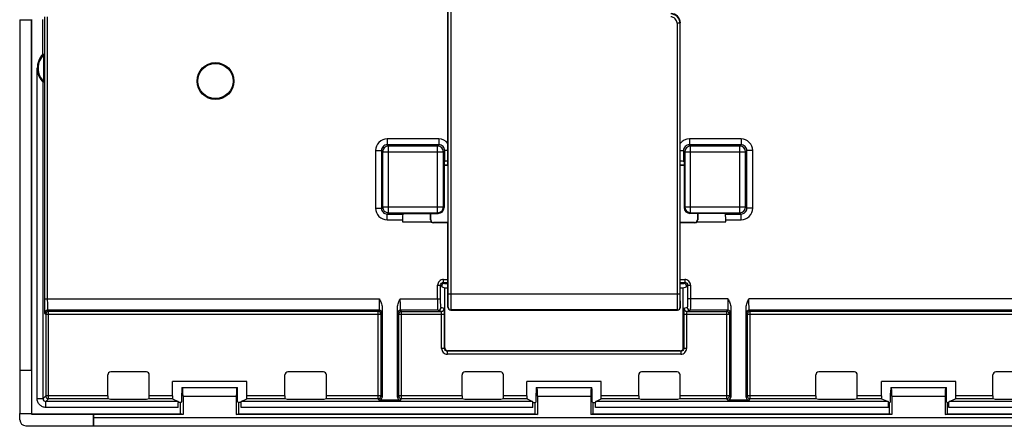
# Model space of a CAD drawing. Units: inches. Extents: x 0 to 17, y 0 to 11.
# Drawn here: x 3.5 to 6.8, y 6 to 7.3 of the extents above; entities that cross this region are included whole.
import ezdxf

# ---------------------------------------------------------------- set-up
doc = ezdxf.new("R2010")
doc.units = ezdxf.units.IN
doc.header["$LTSCALE"] = 0.935
doc.header["$MEASUREMENT"] = 0
doc.layers.get('0').update_dxf_attribs({"linetype": 'CONTINUOUS'})

msp = doc.modelspace()

# ---------------------------------------------------------------- linework, layer by layer
at = {"color": 7, "linetype": 'CONTINUOUS'}
for p, q in [((4.9229, 6.8423), (4.9229, 7.6588)), ((4.9241, 6.4057), (4.9241, 7.6588)), ((4.9339, 6.4057), (4.9339, 7.6588)), ((3.556, 7.3427), (3.556, 6.3889)), ((3.5658, 7.3427), (3.5658, 6.3889)), ((3.4722, 7.3332), (3.4722, 6.1467)), ((3.4722, 7.3332), (3.5123, 7.3332)), ((3.5123, 6.1467), (3.5123, 7.3332)), ((3.5128, 5.9985), (3.5128, 7.3338)), ((3.551, 7.2167), (3.551, 7.3338)), ((5.7091, 7.3214), (5.6992, 7.3214)), ((5.6992, 7.3214), (5.6992, 6.4057)), ((5.7103, 7.3226), (5.7091, 7.3214)), ((5.7091, 7.3214), (5.7091, 6.4057)), ((5.7103, 6.8423), (5.7103, 7.3226)), ((3.5538, 7.1226), (3.5538, 7.2155)), ((3.5313, 6.0505), (3.5316, 7.1691)), ((3.5513, 6.0505), (3.5513, 7.1216)), ((4.7171, 6.9295), (4.7171, 6.9098)), ((4.8924, 6.9295), (4.7171, 6.9295)), ((4.7214, 6.9056), (4.7171, 6.9098)), ((4.8924, 6.9098), (4.7171, 6.9098)), ((4.7214, 6.6798), (4.7214, 6.9056)), ((4.8882, 6.9056), (4.7214, 6.9056)), ((4.8882, 6.9056), (4.8924, 6.9098)), ((4.8882, 6.6798), (4.8882, 6.9056)), ((4.8924, 6.9295), (4.8924, 6.9098)), ((5.916, 6.9295), (5.7408, 6.9295)), ((5.7408, 6.9295), (5.7408, 6.9098)), ((5.916, 6.9098), (5.7408, 6.9098)), ((5.745, 6.9056), (5.7408, 6.9098)), ((5.9118, 6.9056), (5.745, 6.9056)), ((5.745, 6.6798), (5.745, 6.9056)), ((5.9118, 6.9056), (5.916, 6.9098)), ((5.9118, 6.6798), (5.9118, 6.9056)), ((5.916, 6.9295), (5.916, 6.9098)), ((4.6778, 6.8902), (4.6778, 6.6952)), ((4.6778, 6.8902), (4.6975, 6.8902)), ((4.7017, 6.8859), (4.6975, 6.8902)), ((4.6975, 6.8902), (4.6975, 6.6952)), ((4.7017, 6.8859), (4.7017, 6.6994)), ((4.7017, 6.8859), (4.9078, 6.8859)), ((4.9078, 6.8859), (4.9121, 6.8902)), ((4.9078, 6.6994), (4.9078, 6.8859)), ((4.9229, 6.8902), (4.9121, 6.8902)), ((4.9121, 6.8538), (4.9121, 6.8902)), ((5.7103, 6.8902), (5.7211, 6.8902)), ((5.7253, 6.8859), (5.7211, 6.8902)), ((5.7211, 6.8902), (5.7211, 6.8538)), ((5.7253, 6.8859), (5.9315, 6.8859)), ((5.7253, 6.8859), (5.7253, 6.6994)), ((5.9315, 6.8859), (5.9357, 6.8902)), ((5.9315, 6.6994), (5.9315, 6.8859)), ((5.9554, 6.8902), (5.9357, 6.8902)), ((5.9357, 6.6952), (5.9357, 6.8902)), ((5.9554, 6.6952), (5.9554, 6.8902)), ((4.91, 6.8517), (4.9121, 6.8538)), ((4.91, 6.8517), (4.91, 6.6973)), ((4.91, 6.8423), (4.9229, 6.8423)), ((4.91, 6.8414), (4.9238, 6.8414)), ((4.9238, 6.8414), (4.9229, 6.8423)), ((4.9238, 6.6463), (4.9238, 6.8414)), ((5.7094, 6.8414), (5.7103, 6.8423)), ((5.7094, 6.8414), (5.7232, 6.8414)), ((5.7094, 6.6463), (5.7094, 6.8414)), ((5.7103, 6.8423), (5.7232, 6.8423)), ((5.7232, 6.8517), (5.7211, 6.8538)), ((5.7232, 6.8517), (5.7232, 6.6973)), ((4.6778, 6.6952), (4.6975, 6.6952)), ((4.7017, 6.6994), (4.6975, 6.6952)), ((4.7017, 6.6994), (4.9078, 6.6994)), ((4.7171, 6.6559), (4.7171, 6.6755)), ((4.7214, 6.6798), (4.7172, 6.6755)), ((4.7172, 6.6755), (4.77, 6.6755)), ((4.7214, 6.6798), (4.8882, 6.6798)), ((4.7722, 6.6777), (4.77, 6.6755)), ((4.7722, 6.6777), (4.8903, 6.6777)), ((4.8638, 6.6553), (4.8638, 6.6777)), ((4.8647, 6.6561), (4.8647, 6.6777)), ((4.8882, 6.6798), (4.8903, 6.6777)), ((4.9078, 6.6994), (4.91, 6.6973)), ((5.7253, 6.6994), (5.7232, 6.6973)), ((5.7253, 6.6994), (5.9315, 6.6994)), ((5.745, 6.6798), (5.7429, 6.6777)), ((5.861, 6.6777), (5.7429, 6.6777)), ((5.745, 6.6798), (5.9118, 6.6798)), ((5.7685, 6.6777), (5.7685, 6.6561)), ((5.7693, 6.6777), (5.7693, 6.6553)), ((5.861, 6.6777), (5.8631, 6.6755)), ((5.8631, 6.6755), (5.916, 6.6755)), ((5.9118, 6.6798), (5.916, 6.6755)), ((5.916, 6.6559), (5.916, 6.6755)), ((5.9315, 6.6994), (5.9357, 6.6952)), ((5.9554, 6.6952), (5.9357, 6.6952)), ((4.7171, 6.6559), (4.7691, 6.6559)), ((4.7691, 6.6559), (4.7691, 6.6487)), ((4.7691, 6.6487), (4.8665, 6.6487)), ((4.8638, 6.6553), (4.8647, 6.6561)), ((4.8737, 6.6454), (4.8745, 6.6463)), ((4.9229, 6.6454), (4.8737, 6.6454)), ((4.9238, 6.6463), (4.8745, 6.6463)), ((4.9238, 6.6463), (4.9229, 6.6454)), ((4.9229, 6.36), (4.9229, 6.6454)), ((5.7586, 6.6463), (5.7094, 6.6463)), ((5.7094, 6.6463), (5.7103, 6.6454)), ((5.7595, 6.6454), (5.7103, 6.6454)), ((5.7103, 6.36), (5.7103, 6.6454)), ((5.7595, 6.6454), (5.7586, 6.6463)), ((5.7667, 6.6487), (5.8641, 6.6487)), ((5.7693, 6.6553), (5.7685, 6.6561)), ((5.8641, 6.6559), (5.916, 6.6559)), ((5.8641, 6.6487), (5.8641, 6.6559)), ((4.9079, 6.4537), (4.9229, 6.4537)), ((4.9079, 6.4439), (4.9079, 6.4537)), ((4.9079, 6.4439), (4.9229, 6.4439)), ((4.9079, 6.4439), (4.9115, 6.4403)), ((4.9115, 6.4403), (4.9229, 6.4403)), ((5.7103, 6.4537), (5.7253, 6.4537)), ((5.7103, 6.4439), (5.7253, 6.4439)), ((5.7103, 6.4403), (5.7217, 6.4403)), ((5.7217, 6.4403), (5.7253, 6.4439)), ((5.7253, 6.4537), (5.7253, 6.4439)), ((4.8882, 6.4341), (4.8981, 6.4341)), ((4.8882, 6.3889), (4.8882, 6.4341)), ((4.8981, 6.4341), (4.9019, 6.4302)), ((4.8981, 6.3889), (4.8981, 6.4341)), ((4.9022, 6.4287), (4.913, 6.4251)), ((4.913, 6.4251), (4.9229, 6.4251)), ((4.913, 6.2222), (4.913, 6.4251)), ((4.9241, 6.4057), (5.7091, 6.4057)), ((5.7103, 6.4251), (5.7201, 6.4251)), ((5.7201, 6.4251), (5.731, 6.4287)), ((5.7201, 6.2222), (5.7201, 6.4251)), ((5.7312, 6.4302), (5.7351, 6.4341)), ((5.7351, 6.4341), (5.745, 6.4341)), ((5.7351, 6.4341), (5.7351, 6.3889)), ((5.745, 6.4341), (5.745, 6.3889)), ((3.556, 6.3889), (4.6904, 6.3889)), ((3.556, 6.3889), (3.5562, 6.357)), ((4.7617, 6.3889), (4.8981, 6.3889)), ((5.8715, 6.3889), (5.7351, 6.3889)), ((7.0772, 6.3889), (5.9428, 6.3889)), ((3.5568, 6.3396), (3.5605, 6.336)), ((3.5667, 6.3495), (3.5703, 6.3459)), ((4.6895, 6.3495), (3.5667, 6.3495)), ((3.5703, 6.0498), (3.5703, 6.3459)), ((4.6859, 6.3459), (3.5703, 6.3459)), ((4.6895, 6.3495), (4.6859, 6.3459)), ((4.6859, 6.3459), (4.6859, 6.0498)), ((4.6994, 6.3396), (4.6958, 6.336)), ((4.7001, 6.3596), (4.7, 6.3581)), ((4.7001, 6.3596), (4.7001, 6.0554)), ((4.752, 6.3582), (4.752, 6.3596)), ((4.752, 6.0554), (4.752, 6.3596)), ((4.7563, 6.336), (4.7527, 6.3396)), ((4.7565, 6.3378), (4.7563, 6.336)), ((4.7662, 6.3459), (4.7625, 6.3495)), ((4.8898, 6.3495), (4.7625, 6.3495)), ((4.7662, 6.3459), (4.766, 6.3459)), ((4.7662, 6.3459), (4.9006, 6.3459)), ((4.7662, 6.0498), (4.7662, 6.3459)), ((4.9006, 6.3459), (4.8898, 6.3495)), ((4.9105, 6.3557), (4.8996, 6.3593)), ((4.9229, 6.36), (4.9233, 6.3604)), ((4.9327, 6.3502), (4.9332, 6.3506)), ((4.9327, 6.3502), (5.7005, 6.3502)), ((5.7, 6.3506), (4.9332, 6.3506)), ((5.7, 6.3506), (5.7005, 6.3502)), ((5.7099, 6.3604), (5.7103, 6.36)), ((5.7336, 6.3593), (5.7227, 6.3557)), ((5.7434, 6.3495), (5.7326, 6.3459)), ((5.7326, 6.3459), (5.867, 6.3459)), ((5.8706, 6.3495), (5.7434, 6.3495)), ((5.8706, 6.3495), (5.867, 6.3459)), ((5.867, 6.3459), (5.867, 6.0498)), ((5.8805, 6.3396), (5.8769, 6.336)), ((5.8812, 6.3596), (5.8811, 6.3581)), ((5.8812, 6.3596), (5.8812, 6.0554)), ((5.9331, 6.3582), (5.9331, 6.3596)), ((5.9331, 6.0554), (5.9331, 6.3596)), ((5.9374, 6.336), (5.9338, 6.3396)), ((5.9376, 6.3378), (5.9374, 6.336)), ((7.0665, 6.3495), (5.9436, 6.3495)), ((5.9473, 6.3459), (5.9436, 6.3495)), ((5.9473, 6.3459), (5.9471, 6.3459)), ((7.0629, 6.3459), (5.9473, 6.3459)), ((5.9473, 6.0498), (5.9473, 6.3459)), ((3.5605, 6.336), (3.5605, 6.0597)), ((3.5605, 6.336), (4.6958, 6.336)), ((4.6958, 6.336), (4.6958, 6.0597)), ((4.7563, 6.336), (4.9115, 6.336)), ((4.7563, 6.0597), (4.7563, 6.336)), ((4.9016, 6.2206), (4.9016, 6.336)), ((4.9115, 6.2206), (4.9115, 6.336)), ((5.7217, 6.336), (5.8769, 6.336)), ((5.7217, 6.336), (5.7217, 6.2206)), ((5.7315, 6.336), (5.7315, 6.2206)), ((5.8769, 6.336), (5.8769, 6.0597)), ((5.9374, 6.336), (7.0727, 6.336)), ((5.9374, 6.0597), (5.9374, 6.336)), ((4.9115, 6.2206), (4.9016, 6.2206)), ((4.913, 6.2222), (4.9115, 6.2206)), ((4.9229, 6.2124), (4.9213, 6.2108)), ((5.7119, 6.2108), (4.9213, 6.2108)), ((4.9213, 6.201), (4.9213, 6.2108)), ((5.7103, 6.2124), (4.9229, 6.2124)), ((5.7119, 6.2108), (5.7103, 6.2124)), ((5.7119, 6.2108), (5.7119, 6.201)), ((5.7217, 6.2206), (5.7201, 6.2222)), ((5.7315, 6.2206), (5.7217, 6.2206)), ((5.7119, 6.201), (4.9213, 6.201)), ((3.4722, 6.1467), (3.4729, 5.9998)), ((3.4722, 6.1467), (3.5123, 6.1467)), ((3.5123, 6.1467), (3.5126, 5.9983)), ((3.9014, 6.1408), (3.7806, 6.1408)), ((4.5014, 6.1408), (4.3806, 6.1408)), ((5.1014, 6.1408), (4.9806, 6.1408)), ((5.6998, 6.1408), (5.579, 6.1408)), ((6.2998, 6.1408), (6.179, 6.1408)), ((6.8998, 6.1408), (6.779, 6.1408)), ((3.7708, 6.0597), (3.7708, 6.131)), ((3.9112, 6.0597), (3.9112, 6.131)), ((4.2418, 6.108), (3.9898, 6.108)), ((3.9898, 6.0597), (3.9898, 6.108)), ((4.2418, 6.0597), (4.2418, 6.108)), ((4.3708, 6.0597), (4.3708, 6.131)), ((4.5112, 6.0597), (4.5112, 6.131)), ((4.9708, 6.0597), (4.9708, 6.131)), ((5.1112, 6.0597), (5.1112, 6.131)), ((5.4426, 6.108), (5.1906, 6.108)), ((5.1906, 6.0597), (5.1906, 6.108)), ((5.4426, 6.0597), (5.4426, 6.108)), ((5.5692, 6.0597), (5.5692, 6.131)), ((5.7096, 6.0597), (5.7096, 6.131)), ((6.1692, 6.0597), (6.1692, 6.131)), ((6.3096, 6.0597), (6.3096, 6.131)), ((6.6434, 6.108), (6.3914, 6.108)), ((6.3914, 6.0597), (6.3914, 6.108)), ((6.6434, 6.0597), (6.6434, 6.108)), ((6.7692, 6.0597), (6.7692, 6.131)), ((4.022, 6.0884), (4.2096, 6.0884)), ((5.2228, 6.0884), (5.4104, 6.0884)), ((6.4236, 6.0884), (6.6112, 6.0884)), ((3.5313, 6.0505), (3.5513, 6.0505)), ((3.5605, 6.0597), (3.5513, 6.0505)), ((3.5605, 6.0597), (3.5605, 6.0595)), ((3.7708, 6.0597), (3.5605, 6.0597)), ((3.5703, 6.0498), (3.5611, 6.0407)), ((3.5611, 6.0206), (3.5611, 6.0407)), ((4.0088, 6.0407), (3.5611, 6.0407)), ((3.5685, 6.05), (3.5703, 6.0498)), ((3.7713, 6.0498), (3.5703, 6.0498)), ((3.7797, 6.047), (3.7713, 6.0498)), ((3.9023, 6.047), (3.7797, 6.047)), ((3.9107, 6.0498), (3.9023, 6.047)), ((3.9902, 6.0498), (3.9107, 6.0498)), ((3.9898, 6.0597), (3.9112, 6.0597)), ((3.9902, 6.0498), (4.0088, 6.0407)), ((4.0088, 6.0407), (4.0089, 6.0377)), ((4.0174, 6.0379), (4.0095, 6.0379)), ((4.0095, 6.0206), (4.0095, 6.0379)), ((4.0174, 6.0379), (4.021, 6.0391)), ((4.0174, 5.9985), (4.0174, 6.0379)), ((4.021, 6.0391), (4.021, 6.0687)), ((4.0256, 6.0588), (4.206, 6.0588)), ((4.0256, 6.0588), (4.0256, 5.9972)), ((4.206, 6.0588), (4.206, 5.9972)), ((4.2106, 6.0391), (4.2106, 6.0687)), ((4.2106, 6.0391), (4.2142, 6.0379)), ((4.2221, 6.0379), (4.2142, 6.0379)), ((4.2142, 5.9985), (4.2142, 6.0379)), ((4.2221, 6.0206), (4.2221, 6.0379)), ((4.2227, 6.0377), (4.2228, 6.0407)), ((4.2228, 6.0407), (4.2414, 6.0498)), ((5.2096, 6.0407), (4.2228, 6.0407)), ((4.3713, 6.0498), (4.2414, 6.0498)), ((4.3708, 6.0597), (4.2418, 6.0597)), ((4.3797, 6.047), (4.3713, 6.0498)), ((4.5023, 6.047), (4.3797, 6.047)), ((4.5107, 6.0498), (4.5023, 6.047)), ((4.6859, 6.0498), (4.5107, 6.0498)), ((4.6958, 6.0597), (4.5112, 6.0597)), ((4.6859, 6.0498), (4.6902, 6.0455)), ((4.7619, 6.0455), (4.6902, 6.0455)), ((4.6958, 6.0597), (4.7001, 6.0554)), ((4.752, 6.0554), (4.7563, 6.0597)), ((4.9708, 6.0597), (4.7563, 6.0597)), ((4.7563, 6.0597), (4.7563, 6.0595)), ((4.7619, 6.0455), (4.7662, 6.0498)), ((4.7643, 6.05), (4.7662, 6.0498)), ((4.9713, 6.0498), (4.7662, 6.0498)), ((4.9797, 6.047), (4.9713, 6.0498)), ((5.1023, 6.047), (4.9797, 6.047)), ((5.1107, 6.0498), (5.1023, 6.047)), ((5.191, 6.0498), (5.1107, 6.0498)), ((5.1906, 6.0597), (5.1112, 6.0597)), ((5.191, 6.0498), (5.2096, 6.0407)), ((5.2096, 6.0407), (5.2097, 6.0377)), ((5.2103, 6.0379), (5.2182, 6.0379)), ((5.2103, 6.0206), (5.2103, 6.0379)), ((5.2182, 6.0379), (5.2218, 6.0391)), ((5.2182, 5.9985), (5.2182, 6.0379)), ((5.2218, 6.0391), (5.2218, 6.0687)), ((5.2264, 6.0588), (5.4068, 6.0588)), ((5.2264, 6.0588), (5.2264, 5.9972)), ((5.4068, 6.0588), (5.4068, 5.9972)), ((5.4114, 6.0391), (5.4114, 6.0687)), ((5.4114, 6.0391), (5.415, 6.0379)), ((5.415, 6.0379), (5.4229, 6.0379)), ((5.415, 5.9985), (5.415, 6.0379)), ((5.4229, 6.0206), (5.4229, 6.0379)), ((5.4235, 6.0377), (5.4236, 6.0407)), ((5.4236, 6.0407), (5.4422, 6.0498)), ((6.4142, 6.0407), (5.4236, 6.0407)), ((5.5697, 6.0498), (5.4422, 6.0498)), ((5.5692, 6.0597), (5.4426, 6.0597)), ((5.5781, 6.047), (5.5697, 6.0498)), ((5.7008, 6.047), (5.5781, 6.047)), ((5.7091, 6.0498), (5.7008, 6.047)), ((5.867, 6.0498), (5.7091, 6.0498)), ((5.8769, 6.0597), (5.7096, 6.0597)), ((5.867, 6.0498), (5.8713, 6.0455)), ((5.943, 6.0455), (5.8713, 6.0455)), ((5.8769, 6.0597), (5.8812, 6.0554)), ((5.9331, 6.0554), (5.9374, 6.0597)), ((6.1692, 6.0597), (5.9374, 6.0597)), ((5.9374, 6.0597), (5.9374, 6.0595)), ((5.943, 6.0455), (5.9473, 6.0498)), ((5.9454, 6.05), (5.9473, 6.0498)), ((6.1697, 6.0498), (5.9473, 6.0498)), ((6.1781, 6.047), (6.1697, 6.0498)), ((6.3008, 6.047), (6.1781, 6.047)), ((6.3091, 6.0498), (6.3008, 6.047)), ((6.3918, 6.0498), (6.3091, 6.0498)), ((6.3914, 6.0597), (6.3096, 6.0597)), ((6.3918, 6.0498), (6.4142, 6.0407)), ((6.4142, 6.0407), (6.4143, 6.0377)), ((6.415, 6.0379), (6.419, 6.0379)), ((6.415, 6.0206), (6.415, 6.0379)), ((6.419, 6.0379), (6.4225, 6.0391)), ((6.419, 5.9985), (6.419, 6.0379)), ((6.4225, 6.0391), (6.4225, 6.0687)), ((6.4272, 6.0588), (6.6076, 6.0588)), ((6.4272, 6.0588), (6.4272, 5.9972)), ((6.6076, 6.0588), (6.6076, 5.9972)), ((6.6122, 6.0391), (6.6122, 6.0687)), ((6.6122, 6.0391), (6.6158, 6.0379)), ((6.6158, 6.0379), (6.6197, 6.0379)), ((6.6158, 5.9985), (6.6158, 6.0379)), ((6.6197, 6.0206), (6.6197, 6.0379)), ((6.6204, 6.0377), (6.6206, 6.0407)), ((6.6206, 6.0407), (6.643, 6.0498)), ((7.0721, 6.0407), (6.6206, 6.0407)), ((6.7697, 6.0498), (6.643, 6.0498)), ((6.7692, 6.0597), (6.6434, 6.0597)), ((6.7781, 6.047), (6.7697, 6.0498)), ((6.9008, 6.047), (6.7781, 6.047)), ((4.0095, 6.0206), (3.5611, 6.0206)), ((5.2103, 6.0206), (4.2221, 6.0206)), ((6.415, 6.0206), (5.4229, 6.0206)), ((7.0721, 6.0206), (6.6197, 6.0206)), ((3.4729, 5.9783), (3.4729, 5.9998)), ((3.4729, 5.9998), (3.5126, 5.9998)), ((3.5126, 5.9983), (3.7214, 5.9983)), ((3.5128, 5.9985), (4.0174, 5.9985)), ((3.7214, 5.9983), (3.7238, 5.9972)), ((3.7214, 5.9983), (3.7214, 5.9586)), ((3.7232, 5.9568), (3.7238, 5.9858)), ((3.7238, 5.9858), (3.7238, 5.9972)), ((4.0256, 5.9972), (3.7238, 5.9972)), ((7.0858, 5.9858), (3.7238, 5.9858)), ((4.0256, 5.9972), (4.0174, 5.9985)), ((4.206, 5.9972), (4.2142, 5.9985)), ((5.2264, 5.9972), (4.206, 5.9972)), ((4.2142, 5.9985), (5.2182, 5.9985)), ((5.2182, 5.9985), (5.2264, 5.9972)), ((5.415, 5.9985), (5.4068, 5.9972)), ((6.4272, 5.9972), (5.4068, 5.9972)), ((5.415, 5.9985), (6.419, 5.9985)), ((6.4272, 5.9972), (6.419, 5.9985)), ((6.6076, 5.9972), (6.6158, 5.9985)), ((7.0858, 5.9972), (6.6076, 5.9972)), ((6.6158, 5.9985), (7.1204, 5.9985)), ((3.4926, 5.9586), (3.7214, 5.9586)), ((3.7232, 5.9568), (3.7214, 5.9586)), ((7.0863, 5.9568), (3.7232, 5.9568))]:
    msp.add_line(p, q, dxfattribs=at)
for radius in [0.0625, 0.0595]:
    msp.add_circle((4.1355, 7.1258), radius, dxfattribs=at)
for centre, radius, start, end in [((5.6776, 7.3214), 0.0315, 0.0053, 89.9947), ((5.6776, 7.3214), 0.0216, 359.9976, 90.0024), ((3.6001, 7.1691), 0.0684, 135.8859, 180), ((3.6001, 7.1691), 0.0656, 134.9023, 225.0977), ((3.4184, 6.8895), 0.353, 67.4537, 67.9455), ((3.4189, 7.4474), 0.3517, 292.1136, 292.5469), ((4.7171, 6.8902), 0.0393, 89.9762, 180.0238), ((4.7214, 6.8859), 0.0197, 90.1857, 179.8143), ((4.8881, 6.8859), 0.0197, 0.1857, 89.8143), ((4.8924, 6.8902), 0.0393, 38.7387, 90.0207), ((5.7408, 6.8902), 0.0393, 89.9787, 141.256), ((5.7451, 6.8859), 0.0197, 90.1857, 179.8143), ((5.9117, 6.8859), 0.0197, 0.1857, 89.8143), ((5.9161, 6.8902), 0.0393, 359.9772, 90.0229), ((4.7171, 6.6952), 0.0393, 179.9762, 270.0238), ((4.7214, 6.6995), 0.0197, 180.1857, 269.8143), ((4.8881, 6.6995), 0.0197, 270.1857, 359.8143), ((5.7451, 6.6995), 0.0197, 180.1857, 269.8143), ((5.9117, 6.6995), 0.0197, 270.1857, 359.8143), ((5.9161, 6.6952), 0.0393, 269.9772, 0.0229), ((4.9079, 6.4341), 0.0197, 89.9791, 180.0227), ((5.7253, 6.4341), 0.0197, 359.9775, 90.0207), ((5.7224, 6.4309), 0.00884, 355.1013, 12.0233), ((3.5667, 6.3396), 0.00984, 90.0033, 179.9967), ((3.5703, 6.336), 0.00984, 90.0211, 179.9789), ((4.6859, 6.336), 0.00984, 0.0211, 89.9789), ((4.6895, 6.3396), 0.00984, 0.0033, 89.9967), ((4.7625, 6.3396), 0.00984, 90.0033, 179.9967), ((4.7663, 6.336), 0.00996, 165.4898, 169.316), ((4.7662, 6.336), 0.00988, 124.1846, 135.6254), ((4.8897, 6.3593), 0.00984, 270.0804, 359.9895), ((4.9006, 6.3557), 0.00984, 270.0804, 359.9895), ((4.9327, 6.36), 0.00984, 179.9634, 270.0366), ((4.9332, 6.3604), 0.00984, 180.021, 269.979), ((5.7, 6.3604), 0.00984, 270.0209, 359.9791), ((5.7005, 6.36), 0.00984, 269.9645, 0.0355), ((5.7326, 6.3557), 0.00984, 180.0105, 269.9196), ((5.7434, 6.3593), 0.00984, 180.0105, 269.9196), ((5.867, 6.336), 0.00984, 0.0211, 89.9789), ((5.8706, 6.3396), 0.00984, 0.0033, 89.9967), ((5.9436, 6.3396), 0.00984, 90.0033, 179.9967), ((5.9474, 6.336), 0.00996, 165.4898, 169.316), ((5.9473, 6.336), 0.00988, 124.1846, 135.6254), ((4.9213, 6.2206), 0.0197, 179.9775, 270.0207), ((5.7119, 6.2206), 0.0197, 269.9791, 0.0227), ((3.5611, 6.0505), 0.00983, 179.9524, 270.0476), ((3.5703, 6.0598), 0.00995, 253.7246, 259.3168), ((4.6859, 6.0597), 0.00984, 270.0211, 359.9789), ((4.7662, 6.0597), 0.00988, 214.1846, 225.6254), ((4.7662, 6.0598), 0.00995, 252.8339, 259.3176), ((5.867, 6.0597), 0.00984, 270.0211, 359.9789), ((5.9473, 6.0597), 0.00988, 214.1846, 225.6254), ((5.9473, 6.0598), 0.00995, 252.8339, 259.3176)]:
    msp.add_arc(centre, radius, start, end, dxfattribs=at)
for centre, major_axis, ratio, start_param, end_param in [((5.6788, 7.3226), (0.0223, 0.0223), 0.999695, -0.785246, 0.785246), ((4.9317, 6.8537), (0.0197, 0), 0.052408, 2.043222, 3.089233), ((5.7015, 6.8537), (0.0197, 0), 0.052408, 6.335545, 7.381555), ((4.7701, 6.6559), (0, 0.0197), 0.052408, 6.335545, 7.853982), ((4.8902, 6.6974), (-0.014, 0.014), 0.997265, -3.925621, -2.357564), ((5.7429, 6.6974), (0.014, 0.014), 0.997265, -3.925621, -2.357564), ((5.8631, 6.6559), (0, 0.0197), 0.052408, -1.570796, -0.05236), ((4.8737, 6.6553), (0.00696, 0.00696), 0.999695, -3.926839, -2.356347), ((4.8745, 6.6561), (-0.00696, -0.00696), 0.999695, -0.785246, 0.785246), ((5.7586, 6.6561), (0.00696, -0.00696), 0.999695, -0.785246, 0.785246), ((5.7595, 6.6553), (0.00696, -0.00696), 0.999695, -0.785246, 0.045528), ((5.7595, 6.6553), (-0.00696, 0.00696), 0.999695, -3.096065, -2.356347), ((4.9116, 6.4304), (0.00698, -0.00698), 0.997265, 2.357564, 2.949325), ((5.7216, 6.4304), (0.00698, 0.00698), 0.997265, 0.192267, 0.784029), ((4.9022, 6.4386), (0, 0.00984), 0.052408, -3.68982, -3.159046), ((5.731, 6.4386), (0, 0.00984), 0.052408, -3.124139, -2.593365), ((4.9229, 6.2222), (0.00698, 0.00698), 0.997265, 2.357564, 3.925621), ((5.7103, 6.2222), (0.00698, -0.00698), 0.997265, -0.784029, 0.784029), ((3.7806, 6.131), (-0.00698, 0.00698), 0.997265, -0.784029, 0.784029), ((3.9014, 6.131), (0.00698, 0.00698), 0.997265, -0.784029, 0.784029), ((4.3806, 6.131), (0.00698, -0.00698), 0.997265, 2.357564, 3.925621), ((4.5014, 6.131), (0.00698, 0.00698), 0.997265, -0.784029, 0.784029), ((4.9806, 6.131), (-0.00698, 0.00698), 0.997265, -0.784029, 0.784029), ((5.1014, 6.131), (0.00698, 0.00698), 0.997265, -0.784029, 0.784029), ((5.5791, 6.131), (0.00698, -0.00698), 0.997265, 2.357564, 3.925621), ((5.6998, 6.131), (0.00698, 0.00698), 0.997265, -0.784029, 0.784029), ((6.1791, 6.131), (0.00698, -0.00698), 0.997265, 2.357564, 3.925621), ((6.2998, 6.131), (0.00698, 0.00698), 0.997265, -0.784029, 0.784029), ((6.7791, 6.131), (0.00698, -0.00698), 0.997265, 2.357564, 3.925621), ((4.022, 6.0687), (0, 0.0197), 0.052408, 0, 1.570796), ((4.024, 6.0588), (0, 0.0295), 0.052408, -1.570796, 0), ((4.2076, 6.0588), (0, 0.0295), 0.052408, 0, 1.570796), ((4.2096, 6.0687), (0, 0.0197), 0.052408, -1.570796, 0), ((5.2228, 6.0687), (0, 0.0197), 0.052408, 0, 1.570796), ((5.2248, 6.0588), (0, 0.0295), 0.052408, -1.570796, 0), ((5.4084, 6.0588), (0, 0.0295), 0.052408, 0, 1.570796), ((5.4104, 6.0687), (0, 0.0197), 0.052408, -1.570796, 0), ((6.4236, 6.0687), (0, 0.0197), 0.052408, 0, 1.570796), ((6.4256, 6.0588), (0, 0.0295), 0.052408, -1.570796, 0), ((6.6091, 6.0588), (0, 0.0295), 0.052408, 0, 1.570796), ((6.6112, 6.0687), (0, 0.0197), 0.052408, -1.570796, 0), ((3.7713, 6.0597), (0, 0.00984), 0.052408, -4.712389, -3.159046), ((3.9107, 6.0597), (0, 0.00984), 0.052408, -3.124139, -1.570796), ((3.9902, 6.0597), (0, 0.00984), 0.035547, -4.712389, -3.159046), ((4.2414, 6.0597), (0, 0.00984), 0.035547, -3.124139, -1.570796), ((4.3713, 6.0597), (0, 0.00984), 0.052408, -4.712389, -3.159046), ((4.5107, 6.0597), (0, 0.00984), 0.052408, -3.124139, -1.570796), ((4.6902, 6.0554), (-0.00696, 0.00696), 0.999695, -3.926839, -2.356347), ((4.7619, 6.0554), (0.00696, 0.00696), 0.999695, -3.926839, -2.356347), ((4.9713, 6.0597), (0, 0.00984), 0.052408, -4.712389, -3.159046), ((5.1107, 6.0597), (0, 0.00984), 0.052408, -3.124139, -1.570796), ((5.191, 6.0597), (0, 0.00984), 0.035537, -4.712389, -3.159046), ((5.4422, 6.0597), (0, 0.00984), 0.035537, -3.124139, -1.570796), ((5.5697, 6.0597), (0, 0.00984), 0.052408, -4.712389, -3.159046), ((5.7091, 6.0597), (0, 0.00984), 0.052408, -3.124139, -1.570796), ((5.8713, 6.0554), (0.00696, -0.00696), 0.999695, -0.785246, 0.785246), ((5.943, 6.0554), (0.00696, 0.00696), 0.999695, -3.926839, -2.356347), ((6.1697, 6.0597), (0, 0.00984), 0.052408, -4.712389, -3.159046), ((6.3091, 6.0597), (0, 0.00984), 0.052408, -3.124139, -1.570796), ((6.3918, 6.0597), (0, 0.00984), 0.042674, -4.712389, -3.159046), ((6.6429, 6.0597), (0, 0.00984), 0.042674, -3.124139, -1.570796), ((6.7697, 6.0597), (0, 0.00984), 0.052408, -4.712389, -3.159046), ((3.4926, 5.9783), (-0.0139, -0.0139), 0.999695, -0.785246, 0.785246)]:
    msp.add_ellipse(centre, major_axis=major_axis, ratio=ratio, start_param=start_param, end_param=end_param, dxfattribs=at)
for points, knots in [([(3.5314, 7.1691), (3.5314, 7.1644), (3.5328, 7.1551), (3.5379, 7.1383), (3.5455, 7.1274), (3.5513, 7.1216)], [0, 0, 0, 0, 0.268858, 0.52809, 1, 1, 1, 1]), ([(4.7171, 6.9098), (4.7146, 6.9098), (4.7094, 6.9088), (4.7029, 6.9044), (4.6985, 6.8979), (4.6975, 6.8927), (4.6975, 6.8902)], [0, 0, 0, 0, 0.249949, 0.499997, 0.750044, 1, 1, 1, 1]), ([(4.9121, 6.8902), (4.9121, 6.8927), (4.9111, 6.8979), (4.9067, 6.9044), (4.9002, 6.9088), (4.895, 6.9098), (4.8924, 6.9098)], [0, 0, 0, 0, 0.249949, 0.499997, 0.750044, 1, 1, 1, 1]), ([(5.7408, 6.9098), (5.7382, 6.9098), (5.733, 6.9088), (5.7265, 6.9044), (5.7221, 6.8979), (5.7211, 6.8927), (5.7211, 6.8902)], [0, 0, 0, 0, 0.249949, 0.499997, 0.750044, 1, 1, 1, 1]), ([(5.9357, 6.8902), (5.9357, 6.8927), (5.9347, 6.8979), (5.9303, 6.9044), (5.9238, 6.9088), (5.9186, 6.9098), (5.916, 6.9098)], [0, 0, 0, 0, 0.249949, 0.499997, 0.750044, 1, 1, 1, 1]), ([(4.6975, 6.6952), (4.6975, 6.6926), (4.6985, 6.6875), (4.7029, 6.6809), (4.7094, 6.6765), (4.7146, 6.6755), (4.7172, 6.6755)], [0, 0, 0, 0, 0.249949, 0.499997, 0.750044, 1, 1, 1, 1]), ([(5.916, 6.6755), (5.9186, 6.6755), (5.9238, 6.6765), (5.9303, 6.6809), (5.9347, 6.6875), (5.9357, 6.6926), (5.9357, 6.6952)], [0, 0, 0, 0, 0.249949, 0.499997, 0.750044, 1, 1, 1, 1]), ([(4.8981, 6.4341), (4.8981, 6.4366), (4.9001, 6.4418), (4.9054, 6.4439), (4.9079, 6.4439)], [0, 0, 0, 0, 0.500003, 1, 1, 1, 1]), ([(4.906, 6.4386), (4.9045, 6.4376), (4.9023, 6.4349), (4.9018, 6.4316), (4.9019, 6.4302)], [0, 0, 0, 0, 0.568538, 1, 1, 1, 1]), ([(5.7253, 6.4439), (5.7278, 6.4439), (5.733, 6.4418), (5.7351, 6.4366), (5.7351, 6.4341)], [0, 0, 0, 0, 0.499999, 1, 1, 1, 1]), ([(5.7311, 6.4328), (5.7308, 6.4339), (5.7299, 6.4361), (5.7282, 6.4379), (5.7271, 6.4386)], [0, 0, 0, 0, 0.478346, 1, 1, 1, 1]), ([(4.9233, 6.3604), (4.9233, 6.3605), (4.9234, 6.3606), (4.9234, 6.3608), (4.9234, 6.3611), (4.9235, 6.3617), (4.9236, 6.3627), (4.9236, 6.3642), (4.9237, 6.3662), (4.9238, 6.3684), (4.9238, 6.3711), (4.9239, 6.3752), (4.924, 6.3811), (4.924, 6.3888), (4.9241, 6.3971), (4.9241, 6.4028), (4.9241, 6.4057)], [0, 0, 0, 0, 0.002198, 0.006658, 0.013422, 0.022489, 0.047481, 0.081431, 0.124001, 0.174821, 0.233399, 0.299189, 0.449892, 0.62127, 0.807109, 1, 1, 1, 1]), ([(4.9332, 6.3506), (4.9332, 6.3506), (4.9332, 6.3507), (4.9332, 6.351), (4.9333, 6.3514), (4.9333, 6.3521), (4.9334, 6.3534), (4.9335, 6.3552), (4.9335, 6.3576), (4.9336, 6.3603), (4.9337, 6.3636), (4.9337, 6.3686), (4.9338, 6.3757), (4.9339, 6.3851), (4.9339, 6.3952), (4.9339, 6.4022), (4.9339, 6.4057)], [0, 0, 0, 0, 0.002143, 0.006577, 0.013327, 0.022384, 0.047365, 0.081311, 0.123881, 0.174704, 0.233287, 0.299086, 0.449811, 0.621215, 0.807081, 1, 1, 1, 1]), ([(5.6992, 6.4057), (5.6992, 6.4022), (5.6993, 6.3952), (5.6993, 6.3851), (5.6994, 6.3758), (5.6994, 6.3686), (5.6995, 6.3636), (5.6996, 6.3603), (5.6997, 6.3576), (5.6997, 6.3552), (5.6998, 6.3534), (5.6998, 6.3521), (5.6999, 6.3514), (5.6999, 6.351), (5.7, 6.3507), (5.7, 6.3506), (5.7, 6.3506)], [0, 0, 0, 0, 0.192935, 0.378668, 0.550097, 0.70088, 0.766702, 0.825293, 0.876112, 0.918687, 0.952624, 0.977612, 0.986672, 0.993423, 0.997857, 1, 1, 1, 1]), ([(5.7091, 6.4057), (5.7091, 6.4028), (5.7091, 6.3971), (5.7091, 6.3888), (5.7092, 6.3811), (5.7093, 6.3752), (5.7094, 6.3711), (5.7094, 6.3684), (5.7095, 6.3662), (5.7096, 6.3642), (5.7096, 6.3627), (5.7097, 6.3617), (5.7097, 6.3611), (5.7098, 6.3608), (5.7098, 6.3606), (5.7098, 6.3605), (5.7099, 6.3604)], [0, 0, 0, 0, 0.192907, 0.378612, 0.550016, 0.700777, 0.76659, 0.825176, 0.87599, 0.918566, 0.952508, 0.977507, 0.986577, 0.993343, 0.997803, 1, 1, 1, 1]), ([(3.5658, 6.3889), (3.5658, 6.3863), (3.5658, 6.3813), (3.5659, 6.3741), (3.566, 6.3675), (3.5661, 6.3616), (3.5662, 6.3573), (3.5663, 6.3545), (3.5663, 6.3528), (3.5664, 6.3515), (3.5665, 6.3505), (3.5666, 6.3499), (3.5666, 6.3495), (3.5667, 6.3495)], [0, 0, 0, 0, 0.192816, 0.378567, 0.549934, 0.700674, 0.825068, 0.875898, 0.918467, 0.95241, 0.977417, 0.993271, 1, 1, 1, 1]), ([(4.6904, 6.3889), (4.6904, 6.3863), (4.6904, 6.3813), (4.6903, 6.3741), (4.6903, 6.3675), (4.6902, 6.3616), (4.69, 6.3573), (4.6899, 6.3545), (4.6899, 6.3528), (4.6898, 6.3515), (4.6897, 6.3505), (4.6896, 6.3499), (4.6896, 6.3495), (4.6895, 6.3495)], [0, 0, 0, 0, 0.19293, 0.378733, 0.550114, 0.700802, 0.825111, 0.875892, 0.91845, 0.952383, 0.977393, 0.993262, 1, 1, 1, 1]), ([(4.6904, 6.3889), (4.6927, 6.3842), (4.6973, 6.375), (4.7001, 6.3647), (4.7001, 6.3596)], [0, 0, 0, 0, 0.501121, 1, 1, 1, 1]), ([(4.752, 6.3596), (4.752, 6.3647), (4.7548, 6.375), (4.7594, 6.3842), (4.7617, 6.3889)], [0, 0, 0, 0, 0.499032, 1, 1, 1, 1]), ([(4.7625, 6.3495), (4.7625, 6.3495), (4.7625, 6.3499), (4.7623, 6.3505), (4.7623, 6.3515), (4.7622, 6.3528), (4.7621, 6.3545), (4.762, 6.3573), (4.7619, 6.3616), (4.7618, 6.3675), (4.7618, 6.3741), (4.7617, 6.3814), (4.7617, 6.3863), (4.7617, 6.3889)], [0, 0, 0, 0, 0.006753, 0.02264, 0.047648, 0.081625, 0.124236, 0.175061, 0.299506, 0.450199, 0.621554, 0.807327, 1, 1, 1, 1]), ([(4.8898, 6.3495), (4.8897, 6.3495), (4.8896, 6.3499), (4.8894, 6.3505), (4.8893, 6.3515), (4.8892, 6.3528), (4.889, 6.3545), (4.8888, 6.3573), (4.8887, 6.3616), (4.8885, 6.3675), (4.8883, 6.3741), (4.8883, 6.3814), (4.8882, 6.3863), (4.8882, 6.3889)], [0, 0, 0, 0, 0.007447, 0.023633, 0.048821, 0.08291, 0.125581, 0.176425, 0.300757, 0.451241, 0.622222, 0.807513, 1, 1, 1, 1]), ([(4.8996, 6.3593), (4.8995, 6.3594), (4.8994, 6.3596), (4.8993, 6.3601), (4.8991, 6.3608), (4.8989, 6.3623), (4.8987, 6.3648), (4.8985, 6.3684), (4.8983, 6.3728), (4.8982, 6.3778), (4.8981, 6.3832), (4.8981, 6.387), (4.8981, 6.3889)], [0, 0, 0, 0, 0.008151, 0.024633, 0.049967, 0.084122, 0.177616, 0.301804, 0.452068, 0.62279, 0.807801, 1, 1, 1, 1]), ([(5.7351, 6.3889), (5.7351, 6.387), (5.7351, 6.3832), (5.735, 6.3778), (5.7349, 6.3728), (5.7347, 6.3684), (5.7345, 6.3648), (5.7343, 6.3623), (5.7341, 6.3608), (5.7339, 6.3601), (5.7338, 6.3596), (5.7337, 6.3594), (5.7336, 6.3593)], [0, 0, 0, 0, 0.19236, 0.377785, 0.548658, 0.698863, 0.822856, 0.916109, 0.950158, 0.975437, 0.991871, 1, 1, 1, 1]), ([(5.745, 6.3889), (5.745, 6.3863), (5.7449, 6.3813), (5.7448, 6.3741), (5.7447, 6.3674), (5.7445, 6.3616), (5.7443, 6.3573), (5.7442, 6.3545), (5.744, 6.3528), (5.7439, 6.3515), (5.7438, 6.3505), (5.7436, 6.3499), (5.7435, 6.3495), (5.7434, 6.3495)], [0, 0, 0, 0, 0.192648, 0.378354, 0.549488, 0.699912, 0.824049, 0.874784, 0.917323, 0.951305, 0.976435, 0.992573, 1, 1, 1, 1]), ([(5.8715, 6.3889), (5.8715, 6.3863), (5.8715, 6.3813), (5.8714, 6.3741), (5.8714, 6.3675), (5.8713, 6.3616), (5.8711, 6.3573), (5.871, 6.3545), (5.871, 6.3528), (5.8709, 6.3515), (5.8708, 6.3505), (5.8707, 6.3499), (5.8707, 6.3495), (5.8706, 6.3495)], [0, 0, 0, 0, 0.19293, 0.378733, 0.550114, 0.700802, 0.825111, 0.875892, 0.91845, 0.952383, 0.977393, 0.993262, 1, 1, 1, 1]), ([(5.8715, 6.3889), (5.8738, 6.3842), (5.8784, 6.375), (5.8812, 6.3647), (5.8812, 6.3596)], [0, 0, 0, 0, 0.500966, 1, 1, 1, 1]), ([(5.9331, 6.3596), (5.9331, 6.3647), (5.9359, 6.375), (5.9405, 6.3842), (5.9428, 6.3889)], [0, 0, 0, 0, 0.499032, 1, 1, 1, 1]), ([(5.9436, 6.3495), (5.9436, 6.3495), (5.9436, 6.3499), (5.9434, 6.3505), (5.9434, 6.3515), (5.9433, 6.3528), (5.9432, 6.3545), (5.9431, 6.3573), (5.943, 6.3616), (5.9429, 6.3675), (5.9429, 6.3741), (5.9428, 6.3814), (5.9428, 6.3863), (5.9428, 6.3889)], [0, 0, 0, 0, 0.006753, 0.02264, 0.047648, 0.081625, 0.124236, 0.175061, 0.299506, 0.450199, 0.621554, 0.807327, 1, 1, 1, 1]), ([(3.5562, 6.357), (3.5562, 6.3546), (3.5563, 6.3512), (3.5564, 6.347), (3.5565, 6.3445), (3.5566, 6.3426), (3.5566, 6.3411), (3.5567, 6.3402), (3.5567, 6.3397), (3.5568, 6.3396)], [0, 0, 0, 0, 0.414096, 0.584239, 0.727127, 0.841172, 0.925178, 0.978184, 1, 1, 1, 1]), ([(4.9016, 6.336), (4.9016, 6.3373), (4.9016, 6.3396), (4.9014, 6.3423), (4.9012, 6.3441), (4.9011, 6.345), (4.9009, 6.3455), (4.9007, 6.3458), (4.9006, 6.3459)], [0, 0, 0, 0, 0.374133, 0.692681, 0.816126, 0.909625, 0.970533, 1, 1, 1, 1]), ([(4.9115, 6.336), (4.9115, 6.3385), (4.9114, 6.3421), (4.9113, 6.3467), (4.9112, 6.3496), (4.9111, 6.3521), (4.9109, 6.3539), (4.9107, 6.355), (4.9106, 6.3555), (4.9105, 6.3557), (4.9105, 6.3557)], [0, 0, 0, 0, 0.377216, 0.548064, 0.698373, 0.822535, 0.915972, 0.975399, 0.991863, 1, 1, 1, 1]), ([(5.7227, 6.3557), (5.7227, 6.3557), (5.7226, 6.3555), (5.7224, 6.355), (5.7223, 6.3539), (5.7221, 6.3521), (5.722, 6.3497), (5.7219, 6.3467), (5.7217, 6.3421), (5.7217, 6.3385), (5.7217, 6.336)], [0, 0, 0, 0, 0.008123, 0.024563, 0.083903, 0.177244, 0.301326, 0.451606, 0.62249, 1, 1, 1, 1]), ([(5.7326, 6.3459), (5.7325, 6.3458), (5.7323, 6.3455), (5.7321, 6.345), (5.732, 6.3441), (5.7318, 6.3423), (5.7316, 6.3396), (5.7315, 6.3373), (5.7315, 6.336)], [0, 0, 0, 0, 0.029424, 0.090249, 0.183653, 0.307019, 0.625574, 1, 1, 1, 1]), ([(4.9213, 6.2108), (4.9188, 6.2108), (4.9136, 6.2129), (4.9115, 6.2181), (4.9115, 6.2206)], [0, 0, 0, 0, 0.499999, 1, 1, 1, 1]), ([(5.7217, 6.2206), (5.7217, 6.2181), (5.7196, 6.2129), (5.7144, 6.2108), (5.7119, 6.2108)], [0, 0, 0, 0, 0.500003, 1, 1, 1, 1]), ([(3.5611, 6.0206), (3.5572, 6.0206), (3.5494, 6.0222), (3.5394, 6.0289), (3.5328, 6.0389), (3.5312, 6.0467), (3.5313, 6.0505)], [0, 0, 0, 0, 0.250358, 0.501428, 0.753688, 1, 1, 1, 1])]:
    msp.add_open_spline(points, degree=3, knots=knots, dxfattribs=at)
for points in [[(4.7591, 6.3429), (4.7579, 6.3417), (4.7571, 6.3401), (4.7566, 6.3385)], [(4.766, 6.3459), (4.7641, 6.3458), (4.7622, 6.3452), (4.7606, 6.3442)], [(5.9402, 6.3429), (5.9391, 6.3417), (5.9382, 6.3401), (5.9377, 6.3385)], [(5.9471, 6.3459), (5.9452, 6.3458), (5.9433, 6.3452), (5.9417, 6.3442)], [(3.5605, 6.0595), (3.5605, 6.0576), (3.5611, 6.0557), (3.5622, 6.0541)], [(3.5622, 6.0541), (3.5634, 6.0523), (3.5654, 6.0509), (3.5675, 6.0502)], [(4.7563, 6.0595), (4.7564, 6.0576), (4.757, 6.0557), (4.758, 6.0541)], [(4.7593, 6.0526), (4.7604, 6.0516), (4.7618, 6.0507), (4.7633, 6.0503)], [(5.9374, 6.0595), (5.9375, 6.0576), (5.9381, 6.0557), (5.9391, 6.0541)], [(5.9404, 6.0526), (5.9415, 6.0516), (5.9429, 6.0507), (5.9444, 6.0503)]]:
    msp.add_open_spline(points, degree=3, dxfattribs=at)

doc.saveas('drawing.dxf')
